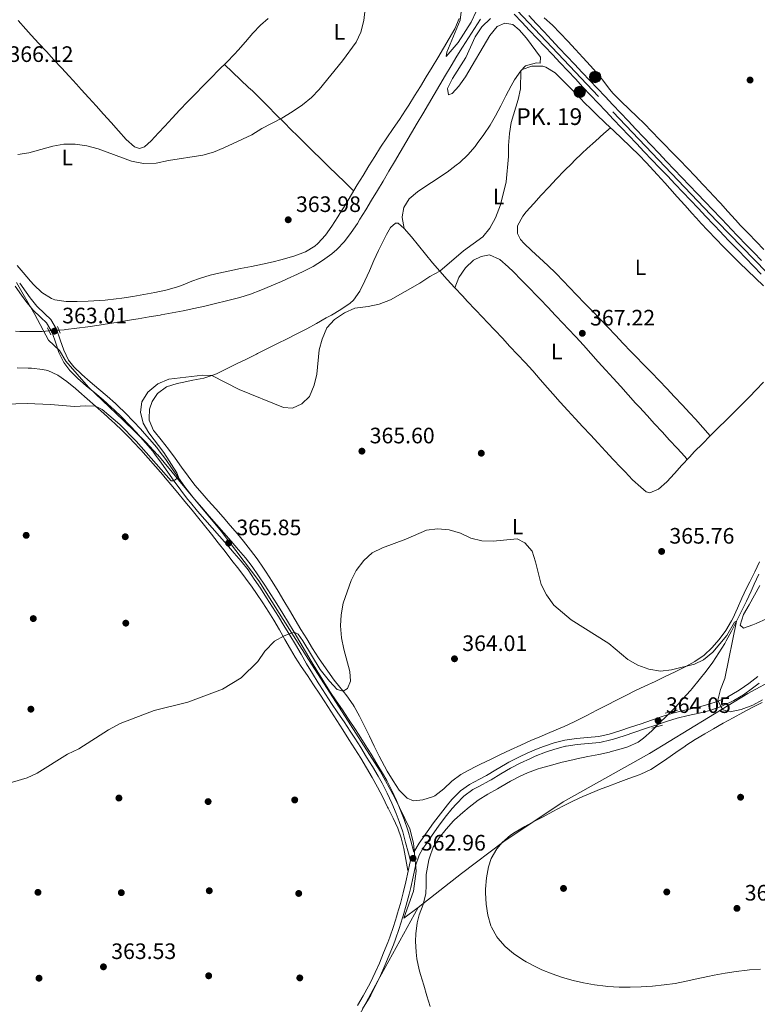
# Model space of a CAD drawing. Units: metres. Extents: x 587359 to 594274, y 4696594 to 4701309.
# Drawn here: x 587948 to 588279, y 4697878 to 4698320 of the extents above; entities that cross this region are included whole.
import ezdxf
from ezdxf.enums import TextEntityAlignment as Align

# ---------------------------------------------------------------- set-up
doc = ezdxf.new("R2010")
doc.units = ezdxf.units.M
doc.header["$MEASUREMENT"] = 0
for name, pattern in [('DGN Style 2', [86.6315, 51.9789, -34.6526]), ('DGN Style 3', [121.2841, 86.6315, -34.6526]), ('DGN Style 4', [138.697031, 69.3052, -34.6526, 0.086632, -34.6526]), ('DGN Style 5', [60.64205, 25.98945, -34.6526])]:
    doc.linetypes.add(name, pattern=pattern)
for name, color, linetype, lineweight in [('Nivel 1', 7, 'Continuous', 0), ('Nivel 11', 7, 'Continuous', 0), ('Nivel 13', 7, 'Continuous', 0), ('Nivel 17', 7, 'Continuous', 0), ('Nivel 21', 7, 'Continuous', 0), ('Nivel 22', 7, 'Continuous', 0), ('Nivel 23', 7, 'Continuous', 0), ('Nivel 36', 7, 'Continuous', 0), ('Nivel 37', 7, 'Continuous', 0), ('Nivel 41', 7, 'Continuous', 0), ('Nivel 44', 7, 'Continuous', 0), ('Nivel 5', 7, 'Continuous', 0), ('Nivel 54', 7, 'Continuous', 0), ('Nivel 7', 7, 'Continuous', 0)]:
    doc.layers.add(name, color=color, linetype=linetype, lineweight=lineweight)
doc.styles.add('Style-Arial', font='txt')
doc.styles.add('Style-Arial Narrow', font='txt')

# ---------------------------------------------------------------- blocks, each defined once
blk = doc.blocks.new('5PATER')
at = {"layer": 'Nivel 7', "linetype": 'Continuous', "lineweight": 0}
h = blk.add_hatch(color=51, dxfattribs=at)
edge = h.paths.add_edge_path()
edge.add_ellipse((0, 0), major_axis=(-11, -11.1), ratio=0.999422, start_angle=0, end_angle=360)
blk = doc.blocks.new('5PERFI')
at = {"layer": 'Nivel 17', "linetype": 'Continuous', "lineweight": 0}
h = blk.add_hatch(color=7, dxfattribs=at)
edge = h.paths.add_edge_path()
edge.add_arc((0, 0.1), 15.6, 315, 675)
blk = doc.blocks.new('5HITCA')
at = {"layer": 'Nivel 21', "linetype": 'Continuous', "lineweight": 0}
h = blk.add_hatch(color=1, dxfattribs=at)
edge = h.paths.add_edge_path()
edge.add_arc((0, 0), 25.6, 0, 360)
at = {"layer": 'Nivel 21', "color": 7, "linetype": 'Continuous', "lineweight": 0}
blk.add_circle((0, 0, 0), 25.6, dxfattribs=at)

msp = doc.modelspace()

# ---------------------------------------------------------------- linework, layer by layer
at = {"layer": 'Nivel 1', "color": 7, "linetype": 'Continuous', "lineweight": 0}
for points in [[(587946.08, 4698201.96, 363.46), (587954.4, 4698187.64, 363.23), (587960.43, 4698176.1, 362.99), (587965.41, 4698171.42, 362.94), (587968.35, 4698166.74, 362.99), (587978.45, 4698154.96, 363.24), (587994.16, 4698140.04, 363.89), (588004.25, 4698130.3, 363.98), (588009.49, 4698124.73, 364.18), (588009.5, 4698124.72, 364.18), (588025.21, 4698105.74, 365.48), (588038, 4698090.42, 365.88), (588054.88, 4698068.13, 365.55), (588064.09, 4698053.69, 365.27), (588076.13, 4698034.55, 364.8), (588095.97, 4698003.64, 364.49), (588109.41, 4697982.85, 364.15), (588115.81, 4697971.19, 363.75), (588122.61, 4697956.99, 363.29), (588124.29, 4697950.52, 363.06), (588124.69, 4697945.94, 362.96), (588125.48, 4697937.94, 362.91), (588124.24, 4697929.04, 362.88), (588119.92, 4697916.93, 362.92), (588126.46, 4697921.71, 362.77)], [(588299.76, 4698031.32, 365.3), (588274.3, 4698017.57, 365.2), (588230.28, 4697990.7, 364.18), (588191.52, 4697969.01, 363.58), (588164.77, 4697951.29, 363.72), (588145.81, 4697936.94, 363.23), (588126.46, 4697921.71, 362.77)], [(588126.46, 4697921.71, 362.77), (588108.24, 4697888.78, 363.41), (588092.58, 4697859.62, 363.09), (588076.94, 4697830.5, 362.22), (588047.68, 4697776.69, 361.46), (588027.45, 4697738.48, 361.42), (588023.63, 4697728.53, 361.43), (588016.76, 4697710.92, 361.49), (588016.76, 4697710.91, 361.49), (588001.11, 4697675.31, 361.38), (587978.45, 4697616.26, 362.19), (587965.73, 4697585.13, 369.84), (587958.47, 4697564.35, 375.12), (587951.85, 4697536.6, 375.14)]]:
    msp.add_polyline3d(points, dxfattribs=at)
at = {"layer": 'Nivel 11', "color": 142, "linetype": 'DGN Style 3', "lineweight": 13}
for points in [[(588279.23, 4698071.2, 365.27), (588277.17, 4698066.65, 365.24), (588275.78, 4698063.59, 365.21), (588273.67, 4698059.06, 365.15), (588271.51, 4698054.56, 365.09), (588269.28, 4698050.09, 365.04), (588266.97, 4698045.65, 364.98), (588264.59, 4698041.24, 364.92), (588263.97, 4698040.12, 364.9), (588261.4, 4698035.82, 364.85), (588258.62, 4698031.67, 364.79), (588255.65, 4698027.64, 364.73), (588252.54, 4698023.72, 364.67), (588249.32, 4698019.87, 364.61), (588248.55, 4698018.97, 364.6), (588245.22, 4698015.22, 364.52), (588241.82, 4698011.56, 364.42), (588239.74, 4698009.41, 364.35)], [(588232.84, 4698002.52, 364.14), (588231.24, 4698000.95, 364.09), (588227.57, 4697997.55, 364.03), (588225.09, 4697995.8, 363.99), (588220.52, 4697993.75, 363.86), (588217.44, 4697992.77, 363.79), (588212.63, 4697991.41, 363.74), (588212.31, 4697991.34, 363.74), (588207.42, 4697990.28, 363.68), (588202.52, 4697989.32, 363.62), (588197.62, 4697988.33, 363.59), (588195.86, 4697987.94, 363.59), (588191, 4697986.78, 363.59), (588186.17, 4697985.52, 363.59), (588181.36, 4697984.14, 363.59), (588180.2, 4697983.79, 363.59), (588175.49, 4697982.1, 363.59), (588172.23, 4697980.59, 363.59), (588167.81, 4697978.23, 363.56), (588163.46, 4697975.78, 363.51), (588161.95, 4697974.92, 363.48), (588157.62, 4697972.41, 363.42), (588153.38, 4697969.76, 363.33), (588149.33, 4697966.71, 363.21), (588146.41, 4697964.23, 363.13), (588142.69, 4697960.89, 363.13), (588142.3, 4697960.5, 363.13), (588138.98, 4697956.76, 363.08), (588135.86, 4697952.84, 363.05), (588133.13, 4697948.63, 363.03), (588131.41, 4697943.9, 362.94), (588131.19, 4697943, 362.93), (588130.27, 4697938.09, 362.93), (588130.06, 4697936.49, 362.93), (588129.97, 4697931.49, 362.83), (588129.82, 4697927.85, 362.78), (588128.58, 4697923.03, 362.74), (588126.9, 4697918.29, 362.7), (588126.01, 4697914.75, 362.67), (588125.4, 4697909.77, 362.64), (588125.27, 4697906.58, 362.62), (588125.44, 4697901.59, 362.59), (588125.83, 4697898.6, 362.57), (588126.87, 4697893.7, 362.5), (588127.42, 4697891.65, 362.47), (588128.87, 4697886.86, 362.47), (588130.33, 4697882.08, 362.5), (588131.74, 4697877.28, 362.38)]]:
    msp.add_polyline3d(points, dxfattribs=at)
at = {"layer": 'Nivel 13', "color": 4, "linetype": 'Continuous', "lineweight": 0}
for points in [[(588154.36, 4698320.12, 363.75), (588151.63, 4698315.93, 363.68), (588148.93, 4698311.72, 363.62), (588146.26, 4698307.49, 363.56), (588143.82, 4698303.48, 363.52), (588141.26, 4698299.18, 363.48), (588138.7, 4698294.88, 363.44), (588136.16, 4698290.58, 363.41), (588133.61, 4698286.28, 363.38), (588131.08, 4698281.97, 363.36), (588128.54, 4698277.66, 363.33), (588126, 4698273.35, 363.31), (588123.47, 4698269.04, 363.29), (588120.93, 4698264.73, 363.27), (588118.39, 4698260.43, 363.25), (588115.85, 4698256.12, 363.24), (588113.3, 4698251.82, 363.22), (588110.67, 4698247.44, 363.2), (588108.09, 4698243.16, 363.2), (588105.49, 4698238.89, 363.2), (588102.88, 4698234.62, 363.19), (588100.26, 4698230.36, 363.18), (588099.12, 4698228.49, 363.16), (588096.36, 4698224.33, 363.1), (588093.3, 4698220.39, 363), (588089.84, 4698216.74, 362.9), (588087.61, 4698214.76, 362.86), (588083.53, 4698211.75, 362.81), (588079.25, 4698209.18, 362.76), (588074.81, 4698206.92, 362.73), (588070.26, 4698204.82, 362.71), (588069.59, 4698204.52, 362.71), (588065, 4698202.46, 362.7), (588060.41, 4698200.45, 362.71), (588055.79, 4698198.53, 362.71), (588051.12, 4698196.79, 362.71), (588046.36, 4698195.28, 362.71), (588045.22, 4698194.96, 362.71), (588040.37, 4698193.69, 362.7), (588035.51, 4698192.48, 362.69), (588030.64, 4698191.34, 362.68), (588025.77, 4698190.25, 362.66), (588020.88, 4698189.23, 362.65), (588015.97, 4698188.28, 362.63), (588011.05, 4698187.4, 362.61), (588010.64, 4698187.33, 362.61), (588005.7, 4698186.49, 362.58), (588000.77, 4698185.66, 362.54), (587995.84, 4698184.86, 362.49), (587990.9, 4698184.07, 362.45), (587985.96, 4698183.3, 362.42), (587983.17, 4698182.87, 362.4), (587978.22, 4698182.14, 362.39), (587973.27, 4698181.47, 362.37), (587968.3, 4698180.87, 362.36), (587967.59, 4698180.78, 362.35), (587965.26, 4698180.57, 362.34)], [(587960.7, 4698180.22, 362.32), (587957.6, 4698180.05, 362.31), (587952.6, 4698179.96, 362.28), (587947.6, 4698180.02, 362.26), (587945.65, 4698180.08, 362.25)]]:
    msp.add_polyline3d(points, dxfattribs=at)
at = {"layer": 'Nivel 21', "color": 1, "linetype": 'DGN Style 2', "lineweight": 0, "flags": 128}
for points, elevation in [([(587961.5, 4698178.54), (587960.07, 4698181.55)], 363.04), ([(587964.6, 4698182.25), (587965.79, 4698179.22)], 363.04), ([(588242.79, 4698010.22), (588237.3, 4698008.77)], 364.4), ([(588231.3, 4698002.09), (588236.1, 4698003.44)], 364.4)]:
    msp.add_lwpolyline(points, dxfattribs=dict(at, elevation=elevation))
at = {"layer": 'Nivel 21', "color": 7, "linetype": 'Continuous', "lineweight": 13}
for points in [[(588169.44, 4698322.32, 366.64), (588172.87, 4698318.69, 366.66), (588176.31, 4698315.05, 366.68), (588179.74, 4698311.42, 366.7), (588183.18, 4698307.79, 366.71), (588186.62, 4698304.16, 366.73), (588190.05, 4698300.52, 366.75), (588193.49, 4698296.89, 366.76), (588196.93, 4698293.26, 366.78), (588200.36, 4698289.63, 366.79), (588203.8, 4698286, 366.81), (588207.24, 4698282.37, 366.82), (588210.68, 4698278.74, 366.84), (588214.12, 4698275.11, 366.85), (588217.56, 4698271.48, 366.86)], [(588280.44, 4698211.78, 367.16), (588276.97, 4698215.38, 367.14), (588273.5, 4698218.98, 367.12), (588270.03, 4698222.58, 367.09), (588266.57, 4698226.19, 367.07), (588265.48, 4698227.33, 367.07), (588262.02, 4698230.95, 367.05), (588258.57, 4698234.57, 367.03), (588255.12, 4698238.18, 367.02), (588251.67, 4698241.8, 367), (588248.22, 4698245.42, 366.98), (588244.78, 4698249.04, 366.97), (588241.33, 4698252.67, 366.96), (588237.88, 4698256.29, 366.94), (588234.44, 4698259.92, 366.93), (588231, 4698263.54, 366.91), (588227.56, 4698267.17, 366.9), (588224.11, 4698270.79, 366.89), (588220.67, 4698274.42, 366.87), (588217.23, 4698278.05, 366.86), (588213.79, 4698281.68, 366.85), (588210.36, 4698285.31, 366.83), (588206.92, 4698288.94, 366.82), (588203.48, 4698292.57, 366.8), (588200.04, 4698296.2, 366.79), (588196.61, 4698299.84, 366.77), (588193.17, 4698303.47, 366.75), (588189.74, 4698307.1, 366.74), (588186.3, 4698310.73, 366.72), (588182.87, 4698314.37, 366.7), (588179.44, 4698318.01, 366.68), (588176.02, 4698321.65, 366.65)], [(588217.56, 4698271.48, 366.86), (588221, 4698267.86, 366.88), (588224.44, 4698264.23, 366.89), (588227.88, 4698260.6, 366.91), (588231.33, 4698256.98, 366.92), (588234.77, 4698253.35, 366.94), (588238.22, 4698249.73, 366.95), (588241.66, 4698246.11, 366.96), (588245.11, 4698242.48, 366.98), (588248.56, 4698238.86, 367), (588252, 4698235.24, 367.01), (588255.45, 4698231.62, 367.03), (588258.9, 4698228, 367.05), (588262.36, 4698224.38, 367.07), (588263.02, 4698223.69, 367.07), (588266.47, 4698220.08, 367.09), (588269.93, 4698216.47, 367.11), (588273.4, 4698212.87, 367.14), (588276.88, 4698209.28, 367.16), (588280.36, 4698205.69, 367.18)]]:
    msp.add_polyline3d(points, dxfattribs=at)
at = {"layer": 'Nivel 21', "color": 7, "linetype": 'DGN Style 3', "lineweight": 0}
for points in [[(587947.57, 4698201.65, 363.44), (587950.44, 4698197.55, 363.39), (587952.23, 4698195.03, 363.36), (587955.25, 4698191.31, 363.25), (587958.89, 4698187.9, 363.22), (587961.55, 4698185.32, 363.2), (587964.15, 4698181.05, 363.01), (587965.76, 4698176.3, 362.94), (587967.35, 4698171.57, 362.94), (587969.54, 4698167.16, 362.99), (587971.89, 4698164.06, 363.05), (587975.41, 4698160.63, 363.14), (587979.18, 4698157.34, 363.22), (587983.02, 4698154.14, 363.3), (587986.85, 4698150.93, 363.37), (587990.61, 4698147.63, 363.46), (587991.48, 4698146.82, 363.49), (587995.07, 4698143.35, 363.6), (587998.56, 4698139.77, 363.73), (588001.96, 4698136.11, 363.86)], [(588001.96, 4698136.11, 363.86), (588002.53, 4698135.49, 363.88), (588005.86, 4698131.75, 363.98), (588009.05, 4698127.91, 364.09), (588010.13, 4698126.53, 364.14), (588013.09, 4698122.5, 364.35), (588015.96, 4698118.42, 364.62), (588018.82, 4698114.32, 364.92), (588021.76, 4698110.29, 365.2), (588024.81, 4698106.32, 365.44), (588026.08, 4698104.78, 365.53), (588029.33, 4698100.98, 365.72), (588032.59, 4698097.2, 365.84), (588035.86, 4698093.42, 365.88), (588039.15, 4698089.65, 365.87), (588042.45, 4698085.89, 365.84), (588045.75, 4698082.13, 365.8), (588048.89, 4698078.51, 365.73), (588051.96, 4698074.56, 365.66), (588054.79, 4698070.43, 365.58), (588057.57, 4698066.19, 365.5), (588060.29, 4698062, 365.42), (588062.98, 4698057.79, 365.34), (588065.64, 4698053.56, 365.26), (588068.22, 4698049.39, 365.18), (588070.81, 4698045.11, 365.08), (588073.36, 4698040.81, 364.97), (588075.89, 4698036.5, 364.85), (588078.42, 4698032.19, 364.72), (588080.97, 4698027.89, 364.61), (588083.58, 4698023.62, 364.51), (588084.1, 4698022.78, 364.49), (588086.8, 4698018.57, 364.44), (588089.56, 4698014.4, 364.44), (588092.37, 4698010.26, 364.46), (588095.18, 4698006.13, 364.49), (588097.96, 4698001.97, 364.5), (588099.98, 4697998.88, 364.47), (588102.66, 4697994.66, 364.4), (588105.3, 4697990.42, 364.32), (588107.9, 4697986.15, 364.23), (588110.43, 4697981.84, 364.11), (588112.32, 4697978.54, 364.01), (588114.65, 4697974.12, 363.85), (588116.73, 4697969.58, 363.7), (588118.66, 4697964.89, 363.54), (588120.12, 4697961.09, 363.42), (588121.76, 4697956.37, 363.3), (588123.07, 4697951.54, 363.13), (588124.45, 4697946.49, 362.96)], [(588279.41, 4698022.27, 365.24), (588276.5, 4698019.96, 365.24), (588272.44, 4698017.06, 365.2), (588268.12, 4698014.53, 365.1), (588266.56, 4698013.72, 365.04), (588262, 4698011.66, 364.84), (588257.28, 4698010.01, 364.63), (588252.43, 4698008.78, 364.44), (588247.55, 4698007.71, 364.29), (588242.7, 4698006.51, 364.18), (588237.85, 4698005.05, 364.1), (588233.11, 4698003.49, 364.05), (588228.38, 4698001.87, 364.01), (588223.65, 4698000.24, 363.97), (588218.9, 4697998.66, 363.92), (588214.12, 4697997.16, 363.85), (588212.83, 4697996.78, 363.83), (588207.96, 4697995.67, 363.73), (588202.76, 4697995.19, 363.62), (588197.78, 4697994.8, 363.53), (588192.84, 4697993.99, 363.47), (588192.53, 4697993.93, 363.47), (588187.68, 4697992.7, 363.48), (588183.6, 4697991.35, 363.49), (588178.95, 4697989.5, 363.51), (588176.76, 4697988.52, 363.52), (588172.24, 4697986.37, 363.44), (588167.8, 4697984.07, 363.33), (588163.5, 4697981.52, 363.29), (588159.23, 4697978.91, 363.27), (588158.33, 4697978.39, 363.27), (588153.9, 4697976.07, 363.27), (588150.94, 4697974.51, 363.27), (588146.87, 4697971.6, 363.23), (588143.38, 4697968, 363.21), (588141.68, 4697966, 363.2), (588138.57, 4697962.09, 363.17), (588135.57, 4697958.09, 363.12), (588132.65, 4697954.05, 363.04), (588129.77, 4697949.96, 362.96), (588128.49, 4697948.1, 362.94), (588126.79, 4697945.08, 362.91), (588125.2, 4697940.34, 362.91), (588124.1, 4697935.45, 362.91), (588123.04, 4697930.57, 362.91), (588122.32, 4697927.57, 362.91), (588121.04, 4697922.74, 362.92), (588119.67, 4697917.92, 362.94), (588119.38, 4697916.94, 362.94), (588117.87, 4697912.17, 363.13), (588116.22, 4697907.46, 363.4), (588115.27, 4697904.9, 363.46), (588113.43, 4697900.25, 363.44), (588111.49, 4697895.64, 363.43), (588109.44, 4697891.08, 363.42), (588107.4, 4697886.74, 363.4), (588105.11, 4697882.3, 363.38), (588104.08, 4697880.46, 363.37), (588101.45, 4697876.2, 363.4)]]:
    msp.add_polyline3d(points, dxfattribs=at)
at = {"layer": 'Nivel 21', "color": 7, "linetype": 'Continuous', "lineweight": 0}
for points in [[(587945.51, 4698200.37, 363.44), (587948.38, 4698196.27, 363.39), (587950.3, 4698193.57, 363.36), (587953.44, 4698189.69, 363.25), (587957.12, 4698186.26, 363.22), (587959.61, 4698183.82, 363.2), (587962.17, 4698179.53, 362.99), (587963.73, 4698174.77, 362.94), (587965.12, 4698170.61, 362.94), (587967.32, 4698166.12, 362.99), (587970.07, 4698162.45, 363.05), (587973.64, 4698158.95, 363.14), (587977.42, 4698155.67, 363.22), (587981.26, 4698152.47, 363.3), (587985.09, 4698149.26, 363.37), (587988.84, 4698145.96, 363.46), (587989.83, 4698145.05, 363.49), (587993.42, 4698141.57, 363.6), (587996.91, 4698137.99, 363.73), (588000.31, 4698134.32, 363.86), (588000.76, 4698133.83, 363.88), (588004.08, 4698130.09, 363.98), (588007.28, 4698126.25, 364.1), (588008.24, 4698125.02, 364.14), (588011.2, 4698120.99, 364.35), (588014.06, 4698116.9, 364.62), (588016.92, 4698112.81, 364.92), (588019.87, 4698108.78, 365.2), (588022.92, 4698104.82, 365.44), (588024.18, 4698103.27, 365.53), (588027.43, 4698099.47, 365.72), (588030.7, 4698095.69, 365.84), (588033.97, 4698091.91, 365.88), (588037.25, 4698088.14, 365.87), (588040.56, 4698084.38, 365.85), (588043.85, 4698080.63, 365.8), (588047.02, 4698076.96, 365.73), (588050.09, 4698073.02, 365.66), (588052.85, 4698068.97, 365.58), (588055.59, 4698064.79, 365.5), (588058.31, 4698060.6, 365.42), (588061, 4698056.38, 365.34), (588063.66, 4698052.15, 365.25), (588066.17, 4698048.11, 365.18), (588068.76, 4698043.84, 365.08), (588071.3, 4698039.53, 364.97), (588073.83, 4698035.22, 364.85), (588076.36, 4698030.91, 364.72), (588078.92, 4698026.61, 364.61), (588081.52, 4698022.35, 364.51), (588082.06, 4698021.49, 364.49), (588084.75, 4698017.28, 364.44), (588087.52, 4698013.11, 364.44), (588090.32, 4698008.97, 364.46), (588093.13, 4698004.84, 364.49), (588095.91, 4698000.68, 364.49), (588097.94, 4697997.58, 364.47), (588100.62, 4697993.37, 364.4), (588103.26, 4697989.12, 364.32), (588105.85, 4697984.85, 364.23), (588108.39, 4697980.54, 364.11), (588110.22, 4697977.35, 364.01), (588112.54, 4697972.92, 363.85), (588114.57, 4697968.48, 363.69), (588116.47, 4697963.85, 363.54), (588117.86, 4697960.22, 363.42), (588119.47, 4697955.59, 363.3), (588120.78, 4697950.77, 363.13), (588122.09, 4697945.95, 362.96), (588123.01, 4697942.54, 362.84), (588122.64, 4697941.47, 362.91), (588121.84, 4697937.99, 362.91), (588120.8, 4697933.1, 362.91), (588119.66, 4697928.24, 362.91), (588118.41, 4697923.5, 362.92), (588117.04, 4697918.69, 362.94), (588116.8, 4697917.86, 362.95), (588115.29, 4697913.1, 363.19), (588113.65, 4697908.39, 363.4), (588112.76, 4697906, 363.42), (588110.91, 4697901.35, 363.43), (588108.98, 4697896.74, 363.43), (588107.09, 4697892.47, 363.41), (588104.94, 4697887.95, 363.4), (588104.16, 4697886.38, 363.4), (588101.78, 4697881.98, 363.39), (588099.17, 4697877.72, 363.4)], [(588124.45, 4697946.49, 362.96), (588126.82, 4697950.5, 362.95), (588127.54, 4697951.54, 362.96), (588130.42, 4697955.63, 363.04), (588133.35, 4697959.68, 363.12), (588136.35, 4697963.69, 363.17), (588139.57, 4697967.73, 363.2), (588141.53, 4697970.04, 363.21), (588145.04, 4697973.6, 363.23), (588145.42, 4697973.94, 363.23), (588149.5, 4697976.84, 363.27), (588153.93, 4697979.15, 363.27), (588157.01, 4697980.78, 363.27), (588161.29, 4697983.36, 363.28), (588165.56, 4697985.96, 363.32), (588167.05, 4697986.8, 363.33), (588171.5, 4697989.08, 363.44), (588175.61, 4697991, 363.52), (588180.2, 4697992.98, 363.5), (588182.66, 4697993.92, 363.49), (588187.42, 4697995.46, 363.48), (588192.28, 4697996.66, 363.47), (588197.45, 4697997.51, 363.53), (588202.43, 4697997.91, 363.62), (588207.41, 4697998.35, 363.72), (588212.14, 4697999.43, 363.83), (588216.93, 4698000.89, 363.91), (588221.68, 4698002.46, 363.96), (588226.42, 4698004.08, 364), (588231.15, 4698005.71, 364.04), (588235.89, 4698007.29, 364.09), (588240.66, 4698008.76, 364.16), (588241.87, 4698009.11, 364.18), (588246.72, 4698010.32, 364.29), (588251.6, 4698011.39, 364.44), (588256.44, 4698012.62, 364.63), (588260.97, 4698014.2, 364.84), (588265.36, 4698016.18, 365.04), (588269.74, 4698018.6, 365.18), (588270.95, 4698019.36, 365.2), (588274.86, 4698022.14, 365.24), (588278.76, 4698025.27, 365.23)]]:
    msp.add_polyline3d(points, dxfattribs=at)
at = {"layer": 'Nivel 22', "color": 4, "linetype": 'DGN Style 5', "lineweight": 0, "extrusion": (-0.00436, -0.000334667, 0.99999), "elevation": -3773.66, "flags": 128}
msp.add_lwpolyline([(587961.25, 4698179.57), (587956.69, 4698179.22)], dxfattribs=at)
at = {"layer": 'Nivel 22', "color": 142, "linetype": 'DGN Style 5', "lineweight": 0, "extrusion": (-0.015236, -0.015214, 0.999768), "elevation": -80072.91, "flags": 128}
msp.add_lwpolyline([(588177, 4697334.85), (588170.09, 4697327.96)], dxfattribs=at)
at = {"layer": 'Nivel 23', "color": 7, "linetype": 'DGN Style 4', "lineweight": 0}
msp.add_polyline3d([(587611.27, 4698909.64, 368.08), (587648.2, 4698871.37, 368.43), (587683.69, 4698833.62, 369.12), (587724.42, 4698791.33, 369.83), (587762.82, 4698750.6, 369.91), (587826.03, 4698685.16, 370.12), (587857.81, 4698652.12, 370.29), (587880.32, 4698628.78, 370.33), (587934.02, 4698571.26, 370.36), (587969.24, 4698534.75, 370), (588022.11, 4698479.75, 368.72), (588058.92, 4698441.99, 367.54), (588099.98, 4698399.02, 366.39), (588125.33, 4698372.02, 366.26), (588159.76, 4698335.76, 366.54), (588213.72, 4698278.51, 366.85), (588260.59, 4698229.33, 367.05), (588332.28, 4698155.46, 367.5), (588378.36, 4698106.78, 367.61), (588397.7, 4698087.06, 367.7)], dxfattribs=at)
at = {"layer": 'Nivel 36', "color": 92, "linetype": 'Continuous', "lineweight": 0}
for points in [[(588144.81, 4698320.29, 364.75), (588142.81, 4698315.7, 364.72), (588140.36, 4698311.33, 364.7), (588137.8, 4698307.03, 364.66), (588135.23, 4698302.74, 364.6), (588132.65, 4698298.46, 364.53), (588130.06, 4698294.19, 364.45), (588127.44, 4698289.93, 364.37), (588124.8, 4698285.68, 364.29), (588122.14, 4698281.45, 364.22), (588120.76, 4698279.29, 364.19), (588118, 4698275.12, 364.13), (588115.17, 4698271, 364.07), (588112.33, 4698266.89, 364.01), (588109.56, 4698262.72, 363.95), (588106.88, 4698258.5, 363.89), (588104.25, 4698254.25, 363.84), (588101.65, 4698249.98, 363.78), (588099.07, 4698245.7, 363.72), (588096.49, 4698241.42, 363.66), (588093.9, 4698237.14, 363.61), (588091.28, 4698232.88, 363.55), (588090.35, 4698231.4, 363.53), (588087.61, 4698227.23, 363.5), (588084.74, 4698223.15, 363.53), (588081.42, 4698219.43, 363.59), (588080.1, 4698218.31, 363.62), (588075.8, 4698215.76, 363.73), (588071.1, 4698213.91, 363.71), (588069.53, 4698213.41, 363.7), (588064.72, 4698212.06, 363.66), (588061.4, 4698211.21, 363.63), (588056.52, 4698210.11, 363.59), (588051.62, 4698209.11, 363.56), (588046.72, 4698208.16, 363.53), (588041.81, 4698207.19, 363.52), (588036.92, 4698206.14, 363.54), (588032.99, 4698205.19, 363.58), (588028.2, 4698203.76, 363.69), (588024.76, 4698202.56, 363.78), (588020.15, 4698200.63, 363.93), (588017.96, 4698199.79, 363.99), (588013.12, 4698198.54, 364), (588008.21, 4698197.53, 363.96), (588003.3, 4698196.59, 363.91), (587998.38, 4698195.73, 363.86), (587993.44, 4698194.97, 363.81), (587990.87, 4698194.61, 363.78), (587985.9, 4698194.06, 363.74), (587980.91, 4698193.68, 363.7), (587978.36, 4698193.52, 363.68), (587973.36, 4698193.36, 363.7), (587968.36, 4698193.44, 363.73), (587963.33, 4698194.21, 363.73), (587961.78, 4698194.79, 363.73), (587957.53, 4698197.42, 363.73), (587953.92, 4698200.93, 363.76), (587952.41, 4698202.61, 363.78), (587949.15, 4698206.4, 363.84), (587946.49, 4698209.61, 363.88)], [(588059.01, 4698320.39, 367.63), (588055.64, 4698317.37, 367.64), (588052.24, 4698313.71, 367.63), (588048.95, 4698309.93, 367.6), (588045.64, 4698306.19, 367.54), (588043.96, 4698304.4, 367.48), (588040.47, 4698300.83, 367.35), (588036.95, 4698297.28, 367.21), (588033.43, 4698293.73, 367.05), (588029.91, 4698290.18, 366.9), (588026.41, 4698286.61, 366.73), (588022.94, 4698283.02, 366.57), (588019.47, 4698279.36, 366.41), (588016.05, 4698275.72, 366.24), (588012.64, 4698272.06, 366.06), (588009.82, 4698269.06, 365.9), (588006.6, 4698265.49, 365.45), (588003.61, 4698262.82, 365.15), (588001.39, 4698262.08, 365.1), (587999.15, 4698262.81, 365.05), (587995.4, 4698266.13, 365.04), (587991.92, 4698269.98, 365.14), (587988.58, 4698273.69, 365.25), (587985.24, 4698277.41, 365.36), (587981.9, 4698281.13, 365.49), (587978.55, 4698284.84, 365.63), (587975.19, 4698288.54, 365.77), (587973.09, 4698290.84, 365.86), (587969.71, 4698294.52, 366.02), (587966.32, 4698298.19, 366.19), (587962.93, 4698301.87, 366.37), (587959.54, 4698305.54, 366.54), (587956.16, 4698309.21, 366.71), (587952.78, 4698312.89, 366.87), (587950.26, 4698315.64, 366.98), (587946.95, 4698319.39, 367.06)], [(588182.98, 4698320.71, 364.86), (588186.62, 4698317.3, 364.87), (588190.1, 4698313.82, 364.87), (588193.52, 4698310.17, 364.9), (588196.93, 4698306.52, 364.97)], [(588196.93, 4698306.52, 364.97), (588200.32, 4698302.85, 365.06), (588203.69, 4698299.15, 365.18), (588206.25, 4698296.28, 365.28), (588209.3, 4698292.69, 365.57), (588212.27, 4698288.74, 366.26), (588213.96, 4698286.7, 366.58), (588217.46, 4698283.13, 367), (588221.08, 4698279.7, 367.36), (588224.71, 4698276.29, 367.68), (588227.77, 4698273.29, 367.9), (588231.26, 4698269.72, 368.14), (588234.76, 4698266.14, 368.33), (588236.83, 4698264, 368.41), (588240.3, 4698260.4, 368.5), (588243.76, 4698256.8, 368.58), (588247.22, 4698253.19, 368.64), (588250.68, 4698249.58, 368.69), (588254.12, 4698245.96, 368.73), (588257.56, 4698242.32, 368.76), (588258.65, 4698241.17, 368.76), (588262.04, 4698237.5, 368.77), (588265.4, 4698233.8, 368.78), (588268.76, 4698230.09, 368.77), (588271.12, 4698227.53, 368.76), (588274.57, 4698223.91, 368.74), (588278.06, 4698220.33, 368.7), (588281.5, 4698216.71, 368.64)], [(588039.44, 4698299.79, 367.31), (588043.06, 4698296.35, 367.08), (588046.69, 4698292.92, 366.86), (588050.32, 4698289.48, 366.63), (588051.98, 4698287.91, 366.53), (588055.56, 4698284.44, 366.22), (588059.09, 4698280.92, 365.78), (588062.58, 4698277.37, 365.3), (588066.07, 4698273.81, 364.86), (588069.58, 4698270.27, 364.52), (588072.04, 4698267.85, 364.4), (588075.62, 4698264.35, 364.3), (588079.19, 4698260.86, 364.2), (588082.77, 4698257.37, 364.1), (588086.35, 4698253.88, 364), (588089.92, 4698250.38, 363.9), (588093.5, 4698246.89, 363.8), (588097.08, 4698243.4, 363.69), (588097.46, 4698243.03, 363.68)], [(588120.12, 4698226.2, 364.18), (588119.22, 4698231.12, 364.18), (588119.16, 4698231.46, 364.18), (588119.98, 4698235.61, 364.18), (588122.3, 4698239.43, 364.23), (588126.15, 4698242.62, 364.23), (588130.31, 4698245.4, 364.2), (588134.5, 4698248.13, 364.16), (588138.65, 4698250.92, 364.13), (588139.48, 4698251.51, 364.13), (588143.48, 4698254.52, 364.16), (588145.03, 4698255.77, 364.18), (588148.69, 4698259.18, 364.25), (588151.96, 4698262.97, 364.34), (588152.95, 4698264.24, 364.38), (588155.9, 4698268.28, 364.57), (588158.65, 4698272.45, 364.74), (588161.16, 4698276.78, 364.82), (588163.48, 4698281.2, 364.88), (588165.75, 4698285.66, 364.92), (588168.08, 4698290.09, 364.94), (588169.61, 4698292.8, 364.94), (588172.4, 4698296.88, 364.94), (588173.05, 4698297.49, 364.94), (588177.36, 4698298.99, 364.94), (588182.36, 4698298.98, 365.06), (588183.7, 4698298.58, 365.09), (588187.95, 4698295.96, 365.14), (588191.5, 4698292.42, 365.25), (588194.99, 4698288.84, 365.42), (588198.46, 4698285.24, 365.63), (588201.97, 4698281.7, 365.89), (588203.02, 4698280.68, 365.97), (588206.58, 4698277.2, 366.44), (588210.17, 4698273.74, 366.9), (588210.51, 4698273.41, 366.92), (588214.14, 4698269.99, 367.1), (588217.8, 4698266.58, 367.27), (588221.44, 4698263.15, 367.43), (588221.89, 4698262.72, 367.45), (588225.45, 4698259.22, 367.59), (588228.92, 4698255.62, 367.74), (588230.39, 4698254.02, 367.8), (588233.73, 4698250.31, 367.94), (588237.07, 4698246.59, 368.07), (588239.31, 4698244.11, 368.16), (588242.65, 4698240.39, 368.23), (588246, 4698236.68, 368.25), (588249.35, 4698232.97, 368.23), (588252.71, 4698229.26, 368.19), (588253.15, 4698228.78, 368.18), (588256.54, 4698225.1, 368.14), (588259.98, 4698221.47, 368.08), (588263.46, 4698217.89, 368.02), (588266.99, 4698214.35, 367.95), (588270.55, 4698210.84, 367.86), (588274.12, 4698207.35, 367.78), (588277.71, 4698203.87, 367.68), (588281.31, 4698200.39, 367.58)], [(588257.5, 4698133.2, 366.23), (588254.15, 4698136.9, 366.44), (588250.79, 4698140.6, 366.64), (588248.25, 4698143.4, 366.79), (588244.87, 4698147.08, 366.98), (588241.46, 4698150.73, 367.15), (588238, 4698154.34, 367.3), (588234.53, 4698157.94, 367.42), (588231.05, 4698161.53, 367.52), (588227.57, 4698165.12, 367.59), (588224.09, 4698168.71, 367.64), (588221.85, 4698171.05, 367.66), (588218.4, 4698174.66, 367.66), (588214.94, 4698178.27, 367.64), (588211.48, 4698181.88, 367.59), (588208.03, 4698185.5, 367.52), (588204.57, 4698189.1, 367.42), (588201.11, 4698192.72, 367.31), (588197.65, 4698196.32, 367.17), (588194.19, 4698199.93, 367.02), (588191.67, 4698202.56, 366.91), (588188.15, 4698206.1, 366.73), (588184.53, 4698209.55, 366.54), (588180.87, 4698212.95, 366.35), (588177.21, 4698216.36, 366.16), (588174.02, 4698219.4, 366), (588172.32, 4698221.21, 365.93), (588170.97, 4698223.86, 365.68), (588170.94, 4698227.35, 365.68), (588173.37, 4698231.72, 365.68), (588174.92, 4698233.67, 365.68), (588178.28, 4698237.39, 365.7), (588181.64, 4698241.09, 365.76), (588185.04, 4698244.76, 365.85), (588188.46, 4698248.4, 365.96), (588191.92, 4698252, 366.1), (588195.44, 4698255.55, 366.26), (588196.43, 4698256.54, 366.3), (588200.01, 4698260.02, 366.52), (588202.3, 4698262.11, 366.64), (588206.04, 4698265.41, 366.78), (588209.79, 4698268.72, 366.92), (588212.73, 4698271.32, 367.03)], [(588108.55, 4698216.32, 364.13), (588109.87, 4698219.03, 364.08), (588112.16, 4698223.45, 364.06), (588114.02, 4698226.58, 364.08), (588116.18, 4698228.6, 364.13), (588117.48, 4698228.55, 364.18), (588120.12, 4698226.2, 364.18), (588123.4, 4698222.43, 364.3), (588126.61, 4698218.6, 364.43), (588129.7, 4698214.62, 364.57), (588132.82, 4698210.73, 364.74), (588136.11, 4698206.98, 365), (588139.45, 4698203.27, 365.35), (588142.82, 4698199.59, 365.74), (588146.22, 4698195.94, 366.1), (588148.54, 4698193.48, 366.31), (588151.97, 4698189.85, 366.56), (588155.42, 4698186.23, 366.78), (588157.31, 4698184.23, 366.87), (588160.74, 4698180.6, 367), (588164.17, 4698176.96, 367.12), (588167.6, 4698173.32, 367.22), (588171.01, 4698169.67, 367.29), (588174.42, 4698166.01, 367.34), (588177.82, 4698162.34, 367.37), (588181.22, 4698158.52, 367.38), (588184.46, 4698154.72, 367.36), (588186.82, 4698152.01, 367.32), (588190.15, 4698148.28, 367.25), (588193.51, 4698144.58, 367.17), (588196.89, 4698140.9, 367.08), (588200.28, 4698137.23, 366.98), (588203.69, 4698133.58, 366.88), (588207.11, 4698129.93, 366.79), (588210.53, 4698126.28, 366.7), (588213.96, 4698122.64, 366.62), (588217.38, 4698119, 366.54), (588219.26, 4698117, 366.51), (588222.65, 4698113.46, 366.46), (588226.28, 4698110.09, 366.42), (588228.72, 4698108.13, 366.41), (588230.31, 4698107.64, 366.41), (588234.21, 4698109.25, 366.46), (588238.02, 4698112.49, 366.43), (588241.45, 4698116.24, 366.4), (588244.77, 4698119.98, 366.36), (588248.12, 4698123.68, 366.33), (588250.45, 4698126.12, 366.31), (588253.96, 4698129.67, 366.27), (588257.5, 4698133.2, 366.23), (588261.05, 4698136.72, 366.19), (588264.6, 4698140.24, 366.15), (588268.15, 4698143.77, 366.11), (588271.69, 4698147.3, 366.07), (588275.21, 4698150.85, 366.03), (588277.97, 4698153.66, 366), (588281.44, 4698157.26, 366)], [(588072, 4698178.91, 364.13), (588076.44, 4698181.21, 364.26), (588080.82, 4698183.61, 364.4), (588085.18, 4698186.06, 364.54), (588087.45, 4698187.33, 364.59), (588091.74, 4698189.88, 364.68), (588095.87, 4698192.66, 364.74), (588097.32, 4698194.04, 364.74), (588100.25, 4698198.09, 364.68), (588102.45, 4698202.63, 364.56), (588104.49, 4698207.19, 364.41), (588106.49, 4698211.77, 364.26), (588108.55, 4698216.32, 364.13)], [(588142.82, 4698199.59, 365.74), (588144.6, 4698204.26, 365.69), (588147.59, 4698208.56, 365.58), (588151.23, 4698211.99, 365.54), (588154.72, 4698213.69, 365.53), (588158.48, 4698214.29, 365.58), (588163.04, 4698212.24, 365.78), (588166.86, 4698208.98, 366.03), (588169.17, 4698206.74, 366.19), (588172.67, 4698203.18, 366.44), (588176.15, 4698199.6, 366.68), (588179.63, 4698196.02, 366.92), (588181.16, 4698194.42, 367.02), (588184.63, 4698190.82, 367.2), (588188.09, 4698187.22, 367.31), (588191.54, 4698183.59, 367.36), (588193.77, 4698181.2, 367.39), (588197.16, 4698177.52, 367.42), (588200.52, 4698173.83, 367.45), (588203.88, 4698170.13, 367.48), (588207.24, 4698166.42, 367.49), (588210.58, 4698162.7, 367.49), (588213.93, 4698158.99, 367.47), (588217.28, 4698155.28, 367.43), (588220.64, 4698151.57, 367.36), (588224, 4698147.88, 367.26), (588225.72, 4698146, 367.2), (588229.1, 4698142.32, 367.06), (588232.49, 4698138.64, 366.93), (588235.87, 4698134.96, 366.79), (588239.25, 4698131.28, 366.66), (588242.63, 4698127.6, 366.52), (588246.01, 4698123.92, 366.39), (588247.18, 4698122.64, 366.34)], [(588250.62, 4698031.98, 364.87), (588246.24, 4698029.53, 364.84), (588241.74, 4698027.34, 364.77), (588237.23, 4698025.19, 364.66), (588232.71, 4698023.06, 364.52), (588228.19, 4698020.92, 364.4), (588223.69, 4698018.75, 364.29), (588219.93, 4698016.91, 364.25), (588215.46, 4698014.66, 364.23), (588211.01, 4698012.38, 364.21), (588206.56, 4698010.1, 364.19), (588202.11, 4698007.82, 364.17), (588197.64, 4698005.58, 364.15), (588196.39, 4698004.96, 364.15), (588191.87, 4698002.83, 364.14), (588190.16, 4698002.06, 364.13), (588185.56, 4698000.11, 364.04), (588180.94, 4697998.22, 363.88), (588176.96, 4697996.54, 363.77), (588172.4, 4697994.49, 363.71), (588167.86, 4697992.4, 363.65), (588163.34, 4697990.26, 363.6), (588158.84, 4697988.09, 363.56), (588154.33, 4697985.92, 363.53), (588152.95, 4697985.25, 363.52), (588148.52, 4697982.93, 363.5), (588145.52, 4697981.25, 363.52), (588141.56, 4697978.26, 363.62), (588137.91, 4697974.8, 363.77), (588133.9, 4697971.77, 363.91), (588133.21, 4697971.4, 363.93), (588128.42, 4697969.98, 364), (588124.36, 4697969.49, 364.18), (588121.46, 4697970.69, 364.18), (588117.9, 4697974.2, 364.18), (588115.12, 4697978.45, 364.26), (588112.54, 4697982.72, 364.42), (588111.22, 4697985.08, 364.48), (588108.9, 4697989.51, 364.54), (588106.67, 4697993.99, 364.59), (588104.49, 4697998.48, 364.64), (588102.29, 4698002.98, 364.69), (588100.02, 4698007.43, 364.75), (588097.61, 4698011.81, 364.82), (588097.21, 4698012.51, 364.84), (588094.42, 4698016.64, 364.93), (588092.8, 4698018.61, 364.98), (588091.25, 4698020.5, 365.02), (588088.76, 4698023.58, 365.09), (588085.82, 4698027.62, 365.18), (588082.97, 4698031.73, 365.26), (588081.71, 4698033.63, 365.3), (588079.02, 4698037.84, 365.37), (588076.38, 4698042.09, 365.43), (588073.78, 4698046.37, 365.49), (588071.22, 4698050.66, 365.54), (588068.66, 4698054.96, 365.6), (588066.1, 4698059.25, 365.65), (588063.52, 4698063.53, 365.7), (588060.9, 4698067.79, 365.76), (588058.23, 4698072.01, 365.82), (588057.01, 4698073.9, 365.85), (588054.15, 4698078, 365.94), (588051.09, 4698081.96, 366), (588047.98, 4698085.87, 366.06), (588045.28, 4698089.19, 366.09), (588042.09, 4698093.04, 366.11), (588038.96, 4698096.72, 366.11), (588035.63, 4698100.45, 366.09), (588032.23, 4698104.12, 366.07), (588029.43, 4698107.25, 366.06), (588026.23, 4698111.09, 366.04), (588023.15, 4698115.03, 366.02), (588020.18, 4698119.06, 365.98), (588017.29, 4698123.14, 365.94), (588014.38, 4698127.2, 365.9), (588011.08, 4698131.33, 365.92), (588007.93, 4698135.24, 366), (588007.67, 4698135.61, 366), (588005.74, 4698140.24, 366.14), (588005.62, 4698140.92, 366.16), (588005.86, 4698145.11, 366.21), (588007.05, 4698148.58, 366.26), (588009.42, 4698152.24, 366.26), (588013.46, 4698155.17, 366.02), (588018.3, 4698156.66, 365.8), (588020.45, 4698157.18, 365.7), (588025.35, 4698158.13, 365.42), (588030.24, 4698159.12, 365.14), (588031.15, 4698159.34, 365.09), (588033.85, 4698160.29, 364.96), (588035.86, 4698161, 364.86), (588040.34, 4698163.21, 364.62), (588044.82, 4698165.42, 364.39), (588049.3, 4698167.64, 364.17), (588053.78, 4698169.86, 363.95), (588054.25, 4698170.09, 363.93), (588058.72, 4698172.31, 363.83), (588063.2, 4698174.54, 363.87), (588067.68, 4698176.76, 364), (588072, 4698178.91, 364.13)], [(587946.45, 4698163.67, 362.93), (587951.45, 4698163.58, 362.99), (587952.84, 4698163.54, 363.01), (587957.8, 4698163.01, 363.07), (587960.16, 4698162.48, 363.1), (587964.7, 4698160.4, 363.4), (587968.78, 4698157.49, 363.79), (587972.68, 4698154.41, 364.18), (587974.18, 4698153.13, 364.32), (587977.92, 4698149.83, 364.66), (587981.65, 4698146.51, 364.98), (587985.35, 4698143.16, 365.25), (587989.02, 4698139.78, 365.45), (587990.05, 4698138.81, 365.49), (587993.68, 4698135.37, 365.6), (587997.24, 4698131.86, 365.68), (587998.49, 4698130.56, 365.71), (588001.9, 4698126.89, 365.78), (588005.24, 4698123.18, 365.84), (588008.53, 4698119.41, 365.91)], [(588008.53, 4698119.41, 365.91), (588011.78, 4698115.62, 365.98), (588012.13, 4698115.21, 365.99), (588015.36, 4698111.4, 366.06), (588018.57, 4698107.56, 366.15), (588021.76, 4698103.72, 366.23), (588024.94, 4698099.85, 366.3), (588027.35, 4698096.9, 366.35), (588030.49, 4698093.01, 366.36), (588033.62, 4698089.11, 366.31), (588036.72, 4698085.19, 366.21), (588039.8, 4698081.25, 366.08), (588042.85, 4698077.3, 365.93), (588045.88, 4698073.32, 365.78), (588048.88, 4698069.32, 365.63), (588051.84, 4698065.29, 365.51), (588053.89, 4698062.48, 365.45), (588056.73, 4698058.36, 365.39), (588059.43, 4698054.15, 365.34), (588061.67, 4698050.53, 365.28), (588064.18, 4698046.2, 365.18), (588066.61, 4698041.83, 365.05), (588069.07, 4698037.48, 364.93), (588071.19, 4698033.99, 364.88), (588073.91, 4698029.79, 364.84), (588076.67, 4698025.63, 364.81), (588079.46, 4698021.47, 364.78), (588082.23, 4698017.31, 364.75), (588084.48, 4698013.88, 364.72), (588087.2, 4698009.68, 364.69), (588089.91, 4698005.48, 364.66), (588092.62, 4698001.28, 364.62), (588095.31, 4697997.06, 364.59), (588097.97, 4697992.83, 364.56), (588100.6, 4697988.58, 364.52), (588103.2, 4697984.31, 364.48), (588105.75, 4697980, 364.44), (588108.2, 4697975.58, 364.36), (588110.48, 4697971.13, 364.21), (588112.71, 4697966.66, 364.03), (588112.94, 4697966.22, 364.01), (588115.15, 4697961.74, 363.82), (588117.26, 4697957.21, 363.62), (588118.79, 4697952.94, 363.46), (588120, 4697948.09, 363.37), (588120.9, 4697943.16, 363.15), (588121.8, 4697938.25, 362.92)], [(588279.62, 4698076.66, 365.55), (588277.45, 4698072.16, 365.5), (588275.18, 4698067.7, 365.44), (588273.81, 4698064.93, 365.4), (588271.71, 4698060.4, 365.33), (588269.67, 4698055.83, 365.25), (588267.59, 4698051.28, 365.16), (588267.07, 4698050.19, 365.14), (588264.5, 4698045.92, 365.01), (588261.52, 4698041.9, 364.92), (588258.24, 4698038.13, 364.88), (588254.7, 4698034.86, 364.89), (588250.62, 4698031.98, 364.87)], [(588282.65, 4698051.1, 365.22), (588278.08, 4698049.07, 365.2), (588276.52, 4698048.39, 365.19), (588272.37, 4698046.97, 365.19), (588270.96, 4698048.32, 365.24), (588272.41, 4698053.01, 365.3), (588274.93, 4698057.34, 365.31), (588277.39, 4698061.69, 365.33), (588279.73, 4698066.11, 365.35)], [(588280.77, 4698013.56, 364.41), (588276.32, 4698011.28, 364.36), (588272.1, 4698009.07, 364.31), (588267.7, 4698006.7, 364.25), (588263.32, 4698004.28, 364.2), (588258.96, 4698001.83, 364.14), (588254.99, 4697999.53, 364.09), (588250.72, 4697996.92, 364.08), (588246.5, 4697994.24, 364.09), (588246.16, 4697994.03, 364.09), (588242.03, 4697991.22, 364.16), (588237.97, 4697988.3, 364.26), (588233.86, 4697985.45, 364.33), (588230.86, 4697983.58, 364.29), (588226.31, 4697981.5, 364.16), (588225.55, 4697981.2, 364.14), (588220.87, 4697979.44, 364.01), (588216.18, 4697977.71, 363.88), (588211.5, 4697975.96, 363.76), (588208.58, 4697974.84, 363.68), (588203.95, 4697972.97, 363.58), (588200.3, 4697971.4, 363.55), (588195.77, 4697969.27, 363.56), (588191.3, 4697967.04, 363.58), (588186.87, 4697964.72, 363.61), (588182.45, 4697962.37, 363.64), (588178.6, 4697960.31, 363.67), (588174.22, 4697957.9, 363.73), (588169.92, 4697955.36, 363.77), (588167.84, 4697954.06, 363.77), (588164.04, 4697950.87, 363.72), (588161.71, 4697948.02, 363.67), (588159.2, 4697943.69, 363.62), (588157.93, 4697939.87, 363.57), (588157.04, 4697934.95, 363.44), (588156.68, 4697929.91, 363.27), (588156.65, 4697928.16, 363.22), (588156.88, 4697923.19, 363.1), (588157.63, 4697918.25, 363.02), (588159.05, 4697913.43, 363.01), (588159.31, 4697912.79, 363.01), (588161.75, 4697908.43, 363.01), (588162.1, 4697907.94, 363.01), (588165.39, 4697904.17, 363), (588169.25, 4697900.94, 362.97), (588173.42, 4697898.18, 362.93), (588174.83, 4697897.34, 362.91), (588179.24, 4697894.98, 362.85), (588181.85, 4697893.75, 362.81), (588186.48, 4697891.83, 362.75), (588191.2, 4697890.21, 362.72), (588196.02, 4697888.86, 362.71), (588200.56, 4697887.81, 362.72), (588205.48, 4697886.93, 362.74), (588210.44, 4697886.34, 362.76), (588211.53, 4697886.24, 362.76), (588216.53, 4697885.95, 362.78), (588221.53, 4697885.9, 362.79), (588226.53, 4697886.07, 362.81), (588231.52, 4697886.42, 362.82), (588236.76, 4697886.92, 362.84), (588241.71, 4697887.59, 362.85), (588246.63, 4697888.54, 362.87), (588251.5, 4697889.64, 362.88), (588256.38, 4697890.72, 362.9), (588259.24, 4697891.29, 362.91), (588264.16, 4697892.16, 362.93), (588269.09, 4697892.94, 362.97), (588274.06, 4697893.59, 363), (588275.06, 4697893.7, 363.01), (588280.05, 4697894.06, 363.07)]]:
    msp.add_polyline3d(points, dxfattribs=at)
at = {"layer": 'Nivel 5', "color": 30, "linetype": 'Continuous', "lineweight": 0, "elevation": 365, "flags": 128}
for points in [[(588144.31, 4698309.55), (588150.19, 4698318.72), (588152.49, 4698323.55), (588153.37, 4698328.48), (588155.8, 4698335.59)], [(587946.72, 4698259.43), (587951.68, 4698260.04), (587962.47, 4698263.14), (587967.44, 4698264), (587972.45, 4698264.01), (587977.7, 4698263.21), (587982.8, 4698261.85), (587997.74, 4698256.34), (588003.17, 4698255.4), (588008.88, 4698255.48), (588014.29, 4698256.62), (588029.74, 4698259.06), (588034.56, 4698260.4), (588039.22, 4698262.28), (588051.68, 4698268.24), (588056.29, 4698271.05), (588065.29, 4698275.69), (588069.82, 4698278.49), (588074.43, 4698281.66), (588078.54, 4698284.99), (588082.02, 4698288.58), (588092.48, 4698301.32), (588098.52, 4698309.75), (588100.68, 4698314.26), (588101.99, 4698319.53), (588102.54, 4698324.69)], [(588158.79, 4698320.37), (588155.04, 4698316.61), (588152.02, 4698312.2), (588147.72, 4698302.92), (588141.84, 4698293.45), (588139.53, 4698288.98), (588139.99, 4698286.07), (588141.72, 4698286.71), (588144.58, 4698290.01), (588147.62, 4698294.21), (588158.51, 4698312.68), (588161.8, 4698316.8), (588165.26, 4698318.28), (588168.84, 4698317.62), (588171.69, 4698315.28), (588174.98, 4698311.52), (588181.34, 4698303.01), (588181.1, 4698300.28), (588179.44, 4698300.42), (588174.6, 4698299.17), (588172.4, 4698296.88), (588172.39, 4698288.85), (588171.31, 4698283.97), (588168.18, 4698273.76), (588167.43, 4698268.81), (588166.95, 4698263.43), (588166.94, 4698258.42), (588165.88, 4698247.14), (588163.37, 4698236.86), (588161.12, 4698230.9), (588158.57, 4698226.26), (588155.37, 4698222.42), (588146.8, 4698216.18), (588136.11, 4698206.98), (588131.67, 4698204.68), (588127.13, 4698201.61), (588113.92, 4698194.18), (588108.92, 4698192.26), (588103.99, 4698191.23), (588097.94, 4698190.46), (588093.4, 4698188.39), (588088.79, 4698185.42), (588085.46, 4698181.68), (588083.28, 4698176.59), (588081.91, 4698171.78), (588080.9, 4698160.84), (588079.78, 4698155.91), (588077.6, 4698150.88), (588074.26, 4698147.49), (588069.95, 4698145.66), (588065.89, 4698145.87), (588046.06, 4698153.93), (588033.85, 4698160.29), (588029.83, 4698160.46), (588014.44, 4698158.66), (588009.54, 4698156.5), (588005.02, 4698152.8), (588002.39, 4698148.37), (588001.82, 4698143.78), (588003.04, 4698138.93), (588005.6, 4698134.48), (588012.31, 4698125.76), (588018.1, 4698116.55), (588018.79, 4698114.7), (588017.35, 4698113.49), (588016.42, 4698113.07), (588015.61, 4698113.05), (587999.78, 4698130.72), (587992.53, 4698138.26), (587984.6, 4698144.96), (587981.65, 4698146.51), (587977.3, 4698146.71), (587972.16, 4698146.41), (587961.38, 4698147.3), (587950.99, 4698147.75), (587935.37, 4698147.26)], [(588145.64, 4698323.3), (588145.22, 4698319.68), (588139.29, 4698305.24), (588139, 4698303.37), (588144.31, 4698309.55)], [(587925.93, 4697972.44), (587950.95, 4697979.73), (587955.44, 4697981.92), (587969.1, 4697990.37), (587974.15, 4697992.83), (587987.38, 4698001.34), (587992.68, 4698004.1), (588007.91, 4698009.95), (588023.01, 4698013.69), (588038.64, 4698019.58), (588046.99, 4698024.61), (588054.41, 4698032.01), (588057.59, 4698036.54), (588061.93, 4698041.09), (588066.3, 4698043.52), (588070.81, 4698045.11), (588072.58, 4698044.21), (588074.66, 4698041.25), (588082.43, 4698028.42), (588086.56, 4698023.2), (588090.09, 4698019.47), (588092.8, 4698018.61), (588094.72, 4698019.83), (588096.04, 4698023.22), (588095.72, 4698027.43), (588093.01, 4698037.48), (588091.94, 4698042.66), (588091.51, 4698047.92), (588091.85, 4698052.91), (588092.8, 4698058.16), (588096.36, 4698068.26), (588098.62, 4698072.72), (588102.07, 4698077.26), (588105.72, 4698080.67), (588110.37, 4698083.01), (588120.89, 4698086.78), (588130.13, 4698090.82), (588135.09, 4698091.44), (588140.31, 4698091.09), (588145.41, 4698089.57), (588150.08, 4698087.34), (588154.92, 4698086.11), (588160.02, 4698085.96), (588170.86, 4698087.01), (588174.3, 4698085.21), (588177.58, 4698081.42), (588179.09, 4698076.66), (588181.64, 4698066.56), (588183.96, 4698061.82), (588187.29, 4698057.3), (588195, 4698050.64), (588211.97, 4698039.98), (588220.5, 4698032.82), (588224.93, 4698030.39), (588229.88, 4698028.61), (588235.17, 4698027.7), (588240.14, 4698028.19), (588250.44, 4698030.75), (588254.42, 4698032.73), (588258.65, 4698036.22), (588264.92, 4698043.64), (588268.41, 4698049.63), (588269.28, 4698050.09), (588263.96, 4698024.38), (588262.11, 4698019.48), (588260.95, 4698014.59), (588262.36, 4698011.42), (588263.27, 4698010.26), (588266.46, 4698009.35), (588271.31, 4698010.52), (588276.52, 4698012.39), (588280.92, 4698014.81)]]:
    msp.add_lwpolyline(points, dxfattribs=at)
at = {"layer": 'Nivel 54', "color": 9, "linetype": 'Continuous', "lineweight": 0}
for points in [[(588169.44, 4698322.32, 366.64), (588172.87, 4698318.69, 366.66), (588176.31, 4698315.05, 366.68), (588179.74, 4698311.42, 366.7), (588183.18, 4698307.79, 366.71), (588186.62, 4698304.16, 366.73), (588190.05, 4698300.52, 366.75), (588193.49, 4698296.89, 366.76), (588196.93, 4698293.26, 366.78), (588200.36, 4698289.63, 366.79), (588203.8, 4698286, 366.81), (588207.24, 4698282.37, 366.82), (588210.68, 4698278.74, 366.84), (588214.12, 4698275.11, 366.85), (588217.56, 4698271.48, 366.86), (588221, 4698267.86, 366.88), (588224.44, 4698264.23, 366.89), (588227.88, 4698260.6, 366.91), (588231.33, 4698256.98, 366.92), (588234.77, 4698253.35, 366.94), (588238.22, 4698249.73, 366.95), (588241.66, 4698246.11, 366.96), (588245.11, 4698242.48, 366.98), (588248.56, 4698238.86, 367), (588252, 4698235.24, 367.01), (588255.45, 4698231.62, 367.03), (588258.9, 4698228, 367.05), (588262.36, 4698224.38, 367.07), (588263.02, 4698223.69, 367.07), (588266.47, 4698220.08, 367.09), (588269.93, 4698216.47, 367.11), (588273.4, 4698212.87, 367.14), (588276.88, 4698209.28, 367.16), (588280.36, 4698205.69, 367.18)], [(588280.44, 4698211.78, 367.16), (588276.97, 4698215.38, 367.14), (588273.5, 4698218.98, 367.12), (588270.03, 4698222.58, 367.09), (588266.57, 4698226.19, 367.07), (588265.48, 4698227.33, 367.07), (588262.02, 4698230.95, 367.05), (588258.57, 4698234.57, 367.03), (588255.12, 4698238.18, 367.02), (588251.67, 4698241.8, 367), (588248.22, 4698245.42, 366.98), (588244.78, 4698249.04, 366.97), (588241.33, 4698252.67, 366.96), (588237.88, 4698256.29, 366.94), (588234.44, 4698259.92, 366.93), (588231, 4698263.54, 366.91), (588227.56, 4698267.17, 366.9), (588224.11, 4698270.79, 366.89), (588220.67, 4698274.42, 366.87), (588217.23, 4698278.05, 366.86), (588213.79, 4698281.68, 366.85), (588210.36, 4698285.31, 366.83), (588206.92, 4698288.94, 366.82), (588203.48, 4698292.57, 366.8), (588200.04, 4698296.2, 366.79), (588196.61, 4698299.84, 366.77), (588193.17, 4698303.47, 366.75), (588189.74, 4698307.1, 366.74), (588186.3, 4698310.73, 366.72), (588182.87, 4698314.37, 366.7), (588179.44, 4698318.01, 366.68), (588176.02, 4698321.65, 366.65)]]:
    msp.add_polyline3d(points, dxfattribs=at)

# ---------------------------------------------------------------- block references
at = {"layer": 'Nivel 17', "color": 7, "linetype": 'Continuous', "lineweight": 0, "xscale": 0.1000009313241567, "yscale": 0.1000009313241567, "zscale": 0.1000009313241567}
for p in [(588275.35, 4698292.74, 368.49), (588154.72, 4698125.38, 366.22), (587950.49, 4698088.55, 366.54), (587994.95, 4698087.91, 366.3), (587953.68, 4698051.21, 365.89), (587995.2, 4698049.16, 365.81), (587952.6, 4698010.58, 365.53), (587992.11, 4697970.72, 364.39), (588071, 4697969.87, 364.23), (588271.08, 4697971.09, 363.66), (588032.14, 4697969.13, 364.47), (588191.63, 4697930.19, 363.05), (587955.77, 4697928.42, 364.23), (587993.17, 4697928.27, 364.11), (588032.65, 4697929.14, 364.31), (588072.8, 4697927.93, 364.31), (588237.97, 4697928.6, 362.97), (587956.26, 4697889.92, 363.46), (588032.39, 4697891, 363.66), (588073.27, 4697890.05, 364.15)]:
    msp.add_blockref('5PERFI', p, dxfattribs=at)
at = {"layer": 'Nivel 21', "color": 7, "linetype": 'Continuous', "lineweight": 0, "xscale": 0.1000009313241567, "yscale": 0.1000009313241567, "zscale": 0.1000009313241567}
for p in [(588205.8, 4698294.11, 365.93), (588198.87, 4698287.42, 366.08)]:
    msp.add_blockref('5HITCA', p, dxfattribs=at)
at = {"layer": 'Nivel 7', "color": 51, "linetype": 'Continuous', "lineweight": 0, "xscale": 0.1000009313241567, "yscale": 0.1000009313241567, "zscale": 0.1000009313241567}
for p in [(588068.08, 4698230.08, 363.98), (587963.15, 4698180.14, 363.01), (588200.06, 4698179.18, 367.22), (588101.15, 4698126.32, 365.6), (588041.32, 4698085.11, 365.84), (588235.65, 4698081.34, 365.76), (588142.7, 4698033.18, 364.01), (588234.08, 4698005.41, 364.05), (588124.12, 4697943.69, 362.96), (588269.46, 4697921.25, 363.37), (587985.17, 4697895.03, 363.53)]:
    msp.add_blockref('5PATER', p, dxfattribs=at)

# ---------------------------------------------------------------- texts
at = {"layer": 'Nivel 37', "color": 92, "linetype": 'Continuous', "lineweight": 0, "style": 'Style-Arial Narrow'}
for p in [(588091.06, 4698314.39, 365.59), (587968.95, 4698258.02, 364.86), (588162.51, 4698240.54, 364.94), (588226.17, 4698208.77, 367.79), (588188.59, 4698170.96, 367.4), (588171.02, 4698092.44, 365.19)]:
    msp.add_text('L', height=7, dxfattribs=at).set_placement(p, align=Align.MIDDLE_CENTER)
at = {"layer": 'Nivel 41', "color": 7, "linetype": 'Continuous', "lineweight": 0, "style": 'Style-Arial'}
for s, p in [('366.12', (587942.54, 4698300.88, 366.12)), ('363.98', (588071.58, 4698233.58, 363.98)), ('363.01', (587966.65, 4698183.64, 363.01)), ('367.22', (588203.56, 4698182.68, 367.22)), ('365.60', (588104.65, 4698129.82, 365.6)), ('365.85', (588044.82, 4698088.61, 365.84)), ('365.76', (588239.15, 4698084.84, 365.76)), ('364.01', (588146.2, 4698036.68, 364.01)), ('364.05', (588237.58, 4698008.91, 364.05)), ('362.96', (588127.62, 4697947.19, 362.96)), ('363.37', (588272.96, 4697924.75, 363.37)), ('363.53', (587988.67, 4697898.53, 363.53))]:
    msp.add_text(s, height=7, dxfattribs=at).set_placement(p)
at = {"layer": 'Nivel 44', "color": 7, "linetype": 'Continuous', "lineweight": 0, "style": 'Style-Arial'}
msp.add_text('PK. 19', height=7.5, dxfattribs=at).set_placement((588170.42, 4698272.61, 365.1))

doc.saveas('drawing.dxf')
